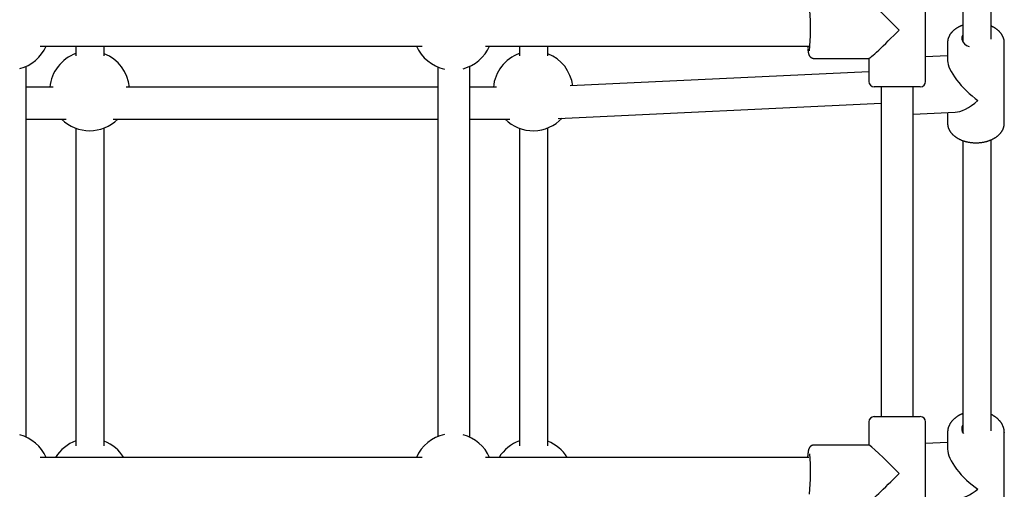
# Model space of a CAD drawing. Extents: x -6619 to 2509, y -1468 to 1372.
# Drawn here: x 546 to 1101, y 473 to 737 of the extents above; entities that cross this region are included whole.
import ezdxf

# ---------------------------------------------------------------- set-up
doc = ezdxf.new("R2010")
doc.units = 0

msp = doc.modelspace()

# ---------------------------------------------------------------- linework, layer by layer
at = {"color": 7, "linetype": 'Continuous'}
for p, q in [((1077.82, 887.17), (1077.82, 724.68)), ((1093.82, 726.42), (1093.82, 887.17)), ((1056.82, 702.52), (1056.82, 760.52)), ((557.74, 722.52), (773.08, 722.52)), ((577.82, 722.52), (577.82, 717.07)), ((593.82, 716.91), (593.82, 722.52)), ((808.71, 722.52), (990.96, 722.52)), ((827.82, 722.52), (827.82, 717.07)), ((843.82, 716.91), (843.82, 722.52)), ((990.28, 722.52), (990.36, 721.47)), ((1069.16, 724.33), (1069.16, 714.16)), ((1101.16, 679.09), (1101.16, 724.33)), ((1069.16, 717.01), (1056.82, 716.45)), ((549.82, 501.95), (549.82, 711.08)), ((781.82, 710.72), (781.82, 502.31)), ((799.82, 501.95), (799.82, 711.08)), ((993.94, 715.52), (1024.86, 715.52)), ((1024.82, 715.52), (1024.82, 702.52)), ((1024.82, 707.92), (856.5, 700.03)), ((1027.85, 699.52), (1027.82, 699.52)), ((1053.82, 699.52), (1027.85, 699.52)), ((1031.82, 699.52), (1031.82, 513.52)), ((1049.82, 513.52), (1049.82, 699.52)), ((564.94, 699.26), (549.82, 699.26)), ((781.82, 699.26), (606.2, 699.26)), ((814.94, 699.26), (799.82, 699.26)), ((849.6, 681.7), (1031.82, 690.25)), ((1049.82, 684.1), (1073.44, 685.17)), ((1069.16, 684.97), (1069.16, 679.09)), ((549.82, 681.28), (572.34, 681.28)), ((598.8, 681.28), (781.82, 681.28)), ((799.82, 681.28), (822.34, 681.28)), ((1101.16, 678.96), (1101.16, 679.09)), ((577.82, 676.14), (577.82, 497.13)), ((593.82, 496.99), (593.82, 676.33)), ((827.82, 676.14), (827.82, 497.13)), ((843.82, 496.99), (843.82, 676.33)), ((1077.82, 669.13), (1077.82, 504.42)), ((1093.82, 505.44), (1093.82, 669.57)), ((1027.82, 513.52), (1053.82, 513.52)), ((1024.82, 510.52), (1024.82, 497.52)), ((1056.82, 452.52), (1056.82, 510.52)), ((1069.16, 504.5), (1069.16, 495.16)), ((1101.16, 462.98), (1101.16, 504.5)), ((1101.16, 504.5), (1101.16, 504.37)), ((1024.86, 497.52), (993.94, 497.52)), ((1069.16, 498.95), (1056.82, 498.33)), ((773.08, 490.52), (557.74, 490.52)), ((990.96, 490.52), (808.71, 490.52))]:
    msp.add_line(p, q, dxfattribs=at)
for points in [[(1077.82, 734.23), (1077.63, 734.17), (1077.45, 734.1), (1077.26, 734.04), (1077.07, 733.97), (1076.88, 733.9), (1076.69, 733.82), (1076.5, 733.74), (1076.3, 733.66), (1076.11, 733.58), (1075.91, 733.48), (1075.71, 733.39), (1075.51, 733.28), (1075.31, 733.18), (1075.11, 733.07), (1074.91, 732.95), (1074.7, 732.83), (1074.5, 732.7), (1074.29, 732.57), (1074.09, 732.44), (1073.88, 732.3), (1073.68, 732.16), (1073.48, 732.02), (1073.28, 731.87), (1073.09, 731.72), (1072.89, 731.56), (1072.71, 731.41), (1072.52, 731.25), (1072.34, 731.08), (1072.17, 730.92), (1072, 730.75), (1071.83, 730.58), (1071.67, 730.4), (1071.51, 730.23), (1071.36, 730.05), (1071.21, 729.87), (1071.07, 729.69), (1070.93, 729.5), (1070.8, 729.32), (1070.67, 729.13), (1070.54, 728.94), (1070.43, 728.75), (1070.31, 728.56), (1070.21, 728.36), (1070.1, 728.17), (1070.01, 727.97), (1069.91, 727.77), (1069.83, 727.58), (1069.75, 727.38), (1069.67, 727.18), (1069.6, 726.99), (1069.53, 726.79), (1069.47, 726.59), (1069.42, 726.4), (1069.37, 726.2), (1069.33, 726.01), (1069.3, 725.82), (1069.27, 725.63), (1069.24, 725.44), (1069.23, 725.25), (1069.21, 725.06), (1069.2, 724.87), (1069.19, 724.68), (1069.19, 724.49), (1069.18, 724.3)], [(1101.13, 724.23), (1101.14, 724.34), (1101.15, 724.44), (1101.15, 724.54), (1101.16, 724.65), (1101.16, 724.76), (1101.16, 724.87), (1101.15, 724.99), (1101.15, 725.11), (1101.13, 725.24), (1101.12, 725.37), (1101.1, 725.51), (1101.07, 725.66), (1101.04, 725.81), (1101.01, 725.97), (1100.97, 726.13), (1100.92, 726.3), (1100.88, 726.47), (1100.82, 726.65), (1100.77, 726.83), (1100.71, 727.01), (1100.64, 727.2), (1100.57, 727.39), (1100.5, 727.57), (1100.42, 727.76), (1100.33, 727.94), (1100.24, 728.13), (1100.15, 728.31), (1100.05, 728.49), (1099.94, 728.67), (1099.84, 728.85), (1099.72, 729.02), (1099.61, 729.2), (1099.49, 729.37), (1099.36, 729.54), (1099.23, 729.72), (1099.1, 729.88), (1098.96, 730.05), (1098.82, 730.22), (1098.68, 730.38), (1098.53, 730.54), (1098.37, 730.7), (1098.21, 730.86), (1098.05, 731.01), (1097.89, 731.17), (1097.71, 731.32), (1097.54, 731.47), (1097.36, 731.62), (1097.18, 731.76), (1097, 731.9), (1096.81, 732.05), (1096.62, 732.19), (1096.42, 732.32), (1096.22, 732.45), (1096.02, 732.59), (1095.81, 732.71), (1095.6, 732.84), (1095.39, 732.96), (1095.17, 733.08), (1094.95, 733.19), (1094.73, 733.3), (1094.5, 733.41), (1094.28, 733.52), (1094.05, 733.63), (1093.82, 733.74)], [(990.37, 721.11), (990.38, 721.04), (990.38, 720.97), (990.39, 720.9), (990.39, 720.82), (990.4, 720.75), (990.41, 720.67), (990.42, 720.59), (990.42, 720.5), (990.43, 720.42), (990.44, 720.32), (990.45, 720.23), (990.47, 720.13), (990.48, 720.02), (990.49, 719.92), (990.51, 719.81), (990.52, 719.7), (990.54, 719.58), (990.55, 719.47), (990.57, 719.35), (990.59, 719.24), (990.61, 719.13), (990.63, 719.02), (990.64, 718.91), (990.66, 718.8), (990.68, 718.7), (990.7, 718.6), (990.72, 718.51), (990.74, 718.42), (990.76, 718.34), (990.78, 718.25), (990.81, 718.17), (990.83, 718.09), (990.85, 718.02), (990.87, 717.94), (990.9, 717.87), (990.92, 717.8), (990.95, 717.73), (990.97, 717.66), (991, 717.59), (991.03, 717.52), (991.06, 717.45), (991.09, 717.39), (991.12, 717.32), (991.16, 717.25), (991.19, 717.18), (991.23, 717.11), (991.27, 717.04), (991.32, 716.97), (991.36, 716.9), (991.41, 716.83), (991.46, 716.76), (991.52, 716.69), (991.57, 716.62), (991.63, 716.55), (991.7, 716.49), (991.76, 716.42), (991.83, 716.35), (991.91, 716.29), (991.98, 716.22), (992.06, 716.16), (992.14, 716.1), (992.22, 716.04), (992.31, 715.98), (992.4, 715.93), (992.49, 715.88), (992.58, 715.83), (992.67, 715.79), (992.77, 715.75), (992.86, 715.71), (992.96, 715.67), (993.06, 715.64), (993.15, 715.62), (993.25, 715.6), (993.35, 715.58), (993.45, 715.56), (993.55, 715.55), (993.65, 715.54), (993.74, 715.53), (993.84, 715.52), (993.94, 715.52)], [(1069.18, 679.1), (1069.18, 679.05), (1069.17, 679), (1069.17, 678.95), (1069.17, 678.89), (1069.17, 678.84), (1069.16, 678.79), (1069.16, 678.73), (1069.16, 678.68), (1069.17, 678.62), (1069.17, 678.55), (1069.18, 678.49), (1069.18, 678.43), (1069.19, 678.36), (1069.2, 678.29), (1069.21, 678.23), (1069.21, 678.16)], [(1069.21, 678.16), (1069.24, 678.01), (1069.26, 677.85), (1069.29, 677.7), (1069.32, 677.55), (1069.34, 677.39), (1069.38, 677.23), (1069.41, 677.08), (1069.45, 676.92), (1069.5, 676.75), (1069.55, 676.59), (1069.6, 676.42), (1069.66, 676.26), (1069.73, 676.09), (1069.79, 675.92), (1069.87, 675.74), (1069.95, 675.57), (1070.03, 675.39), (1070.12, 675.22), (1070.22, 675.04), (1070.31, 674.86), (1070.42, 674.69), (1070.53, 674.51), (1070.64, 674.33), (1070.76, 674.16), (1070.88, 673.99), (1071.01, 673.82), (1071.14, 673.65), (1071.27, 673.48), (1071.41, 673.31), (1071.55, 673.15), (1071.7, 672.98), (1071.85, 672.82), (1072.01, 672.66), (1072.17, 672.51), (1072.33, 672.35), (1072.5, 672.2), (1072.67, 672.05), (1072.85, 671.9), (1073.02, 671.75), (1073.21, 671.61), (1073.4, 671.46), (1073.59, 671.32), (1073.78, 671.19), (1073.98, 671.05), (1074.18, 670.92), (1074.39, 670.79), (1074.6, 670.66), (1074.81, 670.53), (1075.03, 670.41), (1075.25, 670.29), (1075.47, 670.17), (1075.7, 670.05), (1075.93, 669.94), (1076.16, 669.83), (1076.39, 669.72), (1076.63, 669.62), (1076.87, 669.52), (1077.11, 669.42), (1077.36, 669.33), (1077.61, 669.23), (1077.86, 669.15), (1078.11, 669.06), (1078.37, 668.98), (1078.62, 668.9), (1078.88, 668.82), (1079.15, 668.75), (1079.41, 668.68), (1079.67, 668.61), (1079.94, 668.54), (1080.21, 668.48), (1080.48, 668.43), (1080.75, 668.37), (1081.02, 668.32), (1081.29, 668.27), (1081.57, 668.23), (1081.84, 668.19), (1082.12, 668.15), (1082.4, 668.12), (1082.68, 668.08), (1082.96, 668.06), (1083.24, 668.03), (1083.52, 668.01), (1083.8, 667.99), (1084.08, 667.98), (1084.36, 667.97), (1084.64, 667.96), (1084.92, 667.96), (1085.21, 667.95), (1085.49, 667.96), (1085.77, 667.96), (1086.05, 667.97), (1086.33, 667.98), (1086.61, 668), (1086.9, 668.02), (1087.18, 668.04), (1087.46, 668.07), (1087.73, 668.09), (1088.01, 668.13), (1088.29, 668.16), (1088.57, 668.2), (1088.84, 668.24), (1089.12, 668.29), (1089.39, 668.34), (1089.66, 668.39), (1089.94, 668.45), (1090.21, 668.5), (1090.47, 668.57), (1090.74, 668.63), (1091.01, 668.7), (1091.27, 668.77), (1091.53, 668.85), (1091.79, 668.93), (1092.05, 669.01), (1092.31, 669.09), (1092.56, 669.18), (1092.82, 669.27), (1093.07, 669.37), (1093.31, 669.46), (1093.56, 669.56), (1093.8, 669.67), (1094.05, 669.78), (1094.28, 669.89), (1094.52, 670), (1094.75, 670.12), (1094.98, 670.24), (1095.21, 670.36), (1095.43, 670.49), (1095.66, 670.62), (1095.87, 670.75), (1096.09, 670.88), (1096.3, 671.02), (1096.51, 671.16), (1096.71, 671.31), (1096.91, 671.45), (1097.11, 671.6), (1097.31, 671.76), (1097.5, 671.91), (1097.68, 672.07), (1097.86, 672.23), (1098.04, 672.4), (1098.21, 672.56), (1098.38, 672.73), (1098.55, 672.9), (1098.71, 673.08), (1098.87, 673.25), (1099.02, 673.43), (1099.16, 673.61), (1099.3, 673.8), (1099.44, 673.98), (1099.57, 674.17), (1099.7, 674.36), (1099.82, 674.55), (1099.94, 674.74), (1100.05, 674.93), (1100.15, 675.13), (1100.25, 675.32), (1100.35, 675.52), (1100.44, 675.71), (1100.52, 675.91), (1100.6, 676.1), (1100.67, 676.29), (1100.74, 676.48), (1100.8, 676.67), (1100.86, 676.85), (1100.91, 677.04), (1100.95, 677.22), (1100.99, 677.4), (1101.02, 677.57), (1101.05, 677.75), (1101.07, 677.92), (1101.09, 678.09), (1101.1, 678.26), (1101.11, 678.43), (1101.12, 678.6), (1101.12, 678.76), (1101.13, 678.93)], [(1077.82, 515.22), (1077.64, 515.15), (1077.46, 515.08), (1077.29, 515.02), (1077.11, 514.95), (1076.92, 514.87), (1076.74, 514.8), (1076.56, 514.71), (1076.37, 514.63), (1076.18, 514.54), (1075.99, 514.44), (1075.8, 514.34), (1075.61, 514.23), (1075.41, 514.12), (1075.21, 514), (1075.01, 513.88), (1074.81, 513.75), (1074.6, 513.62), (1074.4, 513.48), (1074.2, 513.33), (1073.99, 513.19), (1073.79, 513.04), (1073.59, 512.88), (1073.39, 512.72), (1073.19, 512.56), (1073, 512.4), (1072.81, 512.23), (1072.63, 512.06), (1072.45, 511.88), (1072.27, 511.71), (1072.1, 511.53), (1071.94, 511.35), (1071.77, 511.16), (1071.62, 510.98), (1071.46, 510.79), (1071.31, 510.6), (1071.17, 510.41), (1071.03, 510.21), (1070.89, 510.01), (1070.76, 509.82), (1070.64, 509.62), (1070.52, 509.41), (1070.4, 509.21), (1070.29, 509), (1070.19, 508.8), (1070.09, 508.59), (1069.99, 508.38), (1069.9, 508.17), (1069.82, 507.96), (1069.74, 507.75), (1069.66, 507.53), (1069.59, 507.32), (1069.53, 507.1), (1069.47, 506.89), (1069.41, 506.67), (1069.37, 506.46), (1069.32, 506.24), (1069.29, 506.02), (1069.26, 505.8), (1069.24, 505.59), (1069.22, 505.37), (1069.2, 505.15), (1069.19, 504.93), (1069.17, 504.72), (1069.16, 504.5)], [(1101.13, 504.34), (1101.14, 504.44), (1101.15, 504.54), (1101.16, 504.64), (1101.16, 504.75), (1101.17, 504.85), (1101.17, 504.97), (1101.17, 505.09), (1101.16, 505.21), (1101.15, 505.34), (1101.13, 505.48), (1101.12, 505.63), (1101.09, 505.78), (1101.07, 505.94), (1101.03, 506.11), (1101, 506.28), (1100.96, 506.46), (1100.91, 506.64), (1100.86, 506.83), (1100.81, 507.03), (1100.75, 507.23), (1100.69, 507.43), (1100.62, 507.63), (1100.55, 507.84), (1100.47, 508.04), (1100.39, 508.24), (1100.3, 508.44), (1100.21, 508.64), (1100.12, 508.84), (1100.01, 509.03), (1099.91, 509.23), (1099.8, 509.42), (1099.68, 509.61), (1099.57, 509.8), (1099.44, 509.99), (1099.32, 510.18), (1099.18, 510.36), (1099.05, 510.55), (1098.91, 510.73), (1098.76, 510.91), (1098.62, 511.08), (1098.46, 511.26), (1098.31, 511.43), (1098.15, 511.61), (1097.98, 511.77), (1097.82, 511.94), (1097.64, 512.11), (1097.47, 512.27), (1097.28, 512.43), (1097.1, 512.58), (1096.91, 512.74), (1096.72, 512.89), (1096.53, 513.03), (1096.35, 513.17), (1096.16, 513.31), (1095.98, 513.44), (1095.8, 513.56), (1095.63, 513.68), (1095.47, 513.79), (1095.31, 513.89), (1095.16, 513.99), (1095.01, 514.08), (1094.88, 514.16), (1094.75, 514.24), (1094.62, 514.3), (1094.51, 514.37), (1094.4, 514.42), (1094.29, 514.47), (1094.19, 514.52), (1094.1, 514.56), (1094, 514.6), (1093.91, 514.64), (1093.82, 514.68)], [(1077.18, 506.24), (1077.49, 505.06), (1078.07, 504.07)], [(993.93, 497.49), (993.82, 497.49), (993.72, 497.48), (993.61, 497.47), (993.51, 497.46), (993.4, 497.45), (993.3, 497.44), (993.2, 497.42), (993.1, 497.4), (993, 497.37), (992.9, 497.34), (992.81, 497.3), (992.72, 497.27), (992.62, 497.22), (992.53, 497.18), (992.45, 497.13), (992.36, 497.08), (992.28, 497.03), (992.2, 496.97), (992.12, 496.92), (992.05, 496.86), (991.98, 496.8), (991.91, 496.75), (991.84, 496.69), (991.78, 496.63), (991.72, 496.56), (991.66, 496.5), (991.6, 496.44), (991.55, 496.38), (991.5, 496.31), (991.45, 496.25), (991.4, 496.19), (991.36, 496.12), (991.32, 496.06), (991.28, 496), (991.24, 495.94), (991.21, 495.88), (991.17, 495.81), (991.14, 495.75), (991.11, 495.69), (991.08, 495.63), (991.05, 495.57), (991.03, 495.51), (991, 495.45), (990.98, 495.39), (990.95, 495.32), (990.93, 495.26), (990.91, 495.19), (990.89, 495.13), (990.86, 495.06), (990.84, 494.99), (990.82, 494.92), (990.8, 494.84), (990.78, 494.77), (990.76, 494.69), (990.74, 494.61), (990.72, 494.52), (990.7, 494.43), (990.68, 494.34), (990.67, 494.25), (990.65, 494.15), (990.63, 494.05), (990.61, 493.94), (990.59, 493.83), (990.58, 493.71), (990.56, 493.59), (990.54, 493.47), (990.52, 493.34), (990.51, 493.21), (990.49, 493.07), (990.47, 492.94), (990.46, 492.8), (990.44, 492.66), (990.43, 492.53), (990.41, 492.39), (990.4, 492.26), (990.39, 492.13), (990.37, 491.99), (990.36, 491.86), (990.35, 491.73), (990.34, 491.61), (990.33, 491.48), (990.32, 491.35), (990.31, 491.23), (990.3, 491.11), (990.3, 490.98), (990.29, 490.86), (990.28, 490.74), (990.27, 490.62)]]:
    msp.add_lwpolyline(points, dxfattribs=at)
for centre, radius, start, end in [((870.24, 731.64), 121.7, 354.445, 5.1266), ((1080.65, 726.63), 3.49, 144.3517, 185.2348), ((540.41, 731.52), 22.5, 284.6825, 336.4218), ((790.41, 731.52), 22.5, 203.5782, 257.5844), ((790.41, 731.52), 22.5, 284.5546, 336.4218), ((1082.69, 727.83), 5.72, 195.3824, 256.2775), ((585.57, 697.27), 22.5, 110.1442, 174.9147), ((585.57, 697.27), 22.5, 5.0853, 68.4861), ((835.57, 697.27), 22.5, 110.1442, 174.9147), ((835.57, 697.27), 22.5, 7.21, 68.4861), ((1027.82, 702.52), 3, 180, 270), ((1053.82, 702.52), 3, 270, 0), ((585.57, 697.27), 22.5, 225.28, 314.72), ((835.57, 697.27), 22.5, 225.28, 316.6054), ((1027.82, 510.52), 3, 90, 180), ((1053.82, 510.52), 3, 0, 90), ((1081.37, 506.61), 4.2, 147.5754, 185.0483), ((540.41, 481.52), 22.5, 23.5782, 75.3175), ((585.57, 478.78), 22.5, 110.1442, 148.5544), ((585.57, 478.78), 22.5, 31.4456, 68.4861), ((790.41, 481.52), 22.5, 102.4156, 156.4218), ((790.41, 481.52), 22.5, 23.5782, 75.4454), ((835.57, 478.78), 22.5, 110.1442, 148.5544), ((835.57, 478.78), 22.5, 31.4456, 68.4861), ((870.24, 481.64), 121.7, 354.445, 5.1266)]:
    msp.add_arc(centre, radius, start, end, dxfattribs=at)
for centre, major_axis, ratio, start_param, end_param in [((1040.82, 731.52), (15.99, -15.99), 0.035899, 1.534913, 3.105709), ((1040.82, 731.52), (15.99, 15.99), 0.035899, 3.177476, 4.748273), ((1085.16, 701.71), (15.27, -14.6), 0.326639, 3.44425, 5.086954), ((1085.16, 701.71), (14.89, 15.58), 0.375807, 3.516158, 4.409732), ((1040.82, 481.52), (15.99, -15.99), 0.035899, 1.534913, 3.105709), ((1085.16, 483.74), (15.02, -14.29), 0.385234, 3.492755, 5.135458), ((1040.82, 481.52), (15.99, 15.99), 0.035899, 3.177476, 4.748273), ((1085.16, 483.74), (14.59, 15.34), 0.428182, 3.564662, 4.361227)]:
    msp.add_ellipse(centre, major_axis=major_axis, ratio=ratio, start_param=start_param, end_param=end_param, dxfattribs=at)

doc.saveas('drawing.dxf')
